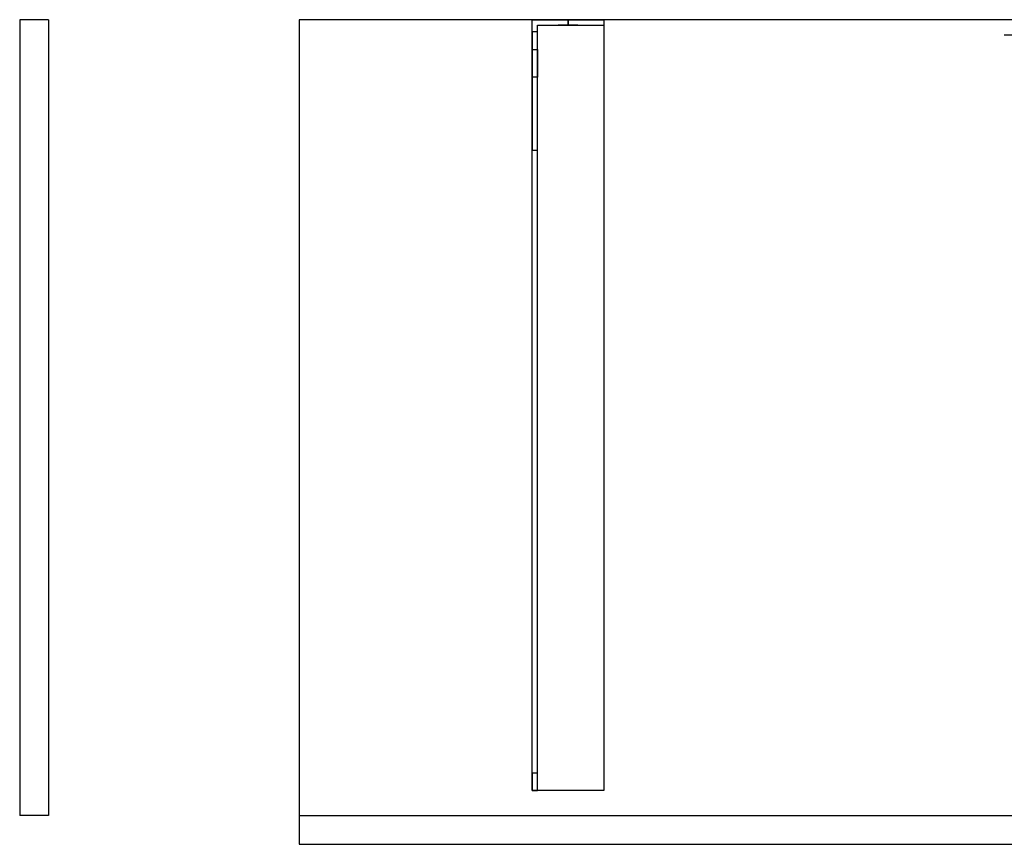
# Model space of a CAD drawing. Units: millimetres. Extents: x -1206 to 1050, y -460 to 0.
# Drawn here: x -1206 to -657, y -460 to 0 of the extents above; entities that cross this region are included whole.
import ezdxf
from ezdxf.lldxf.tags import DXFTag

# ---------------------------------------------------------------- set-up
doc = ezdxf.new("R2010")
doc.units = ezdxf.units.MM
for name, color, linetype, true_color in [('ORTHO$41', 7, 'CONTINUOUS', 0xffffff), ('VERASE001I10$0000', 7, 'CONTINUOUS', 0xffffff), ('VERASE001I11$0000', 7, 'CONTINUOUS', 0xffffff), ('VERASE001I2$0000', 7, 'CONTINUOUS', 0xffffff), ('VERASE001I23$0000', 7, 'CONTINUOUS', 0xffffff), ('VERASE001I27$0100', 7, 'CONTINUOUS', 0xffffff), ('VERASE001I29$0000', 7, 'CONTINUOUS', 0xffffff), ('VERASE001I36$0000', 7, 'CONTINUOUS', 0xffffff), ('VERASE001I39$0000', 7, 'CONTINUOUS', 0xffffff), ('VERASE001I40$0000', 7, 'CONTINUOUS', 0xffffff), ('VERASE001I5$0000', 7, 'CONTINUOUS', 0xffffff), ('VERASE001I6$0000', 7, 'CONTINUOUS', 0xffffff), ('VERASE001I8$0000', 7, 'CONTINUOUS', 0xffffff), ('VERASE001I9$0000', 7, 'CONTINUOUS', 0xffffff), ('VERASE003I295$0100', 7, 'CONTINUOUS', 0xffffff), ('VERASE003I296$1000', 7, 'CONTINUOUS', 0xffffff), ('VERASE003I297$0110', 7, 'CONTINUOUS', 0xffffff), ('VERASE003I298$0010', 7, 'CONTINUOUS', 0xffffff), ('VERASE003I299$0010', 7, 'CONTINUOUS', 0xffffff), ('VERASE003I300$0100', 7, 'CONTINUOUS', 0xffffff), ('VERASE003I301$0000', 7, 'CONTINUOUS', 0xffffff), ('VERASE003I302$1010', 7, 'CONTINUOUS', 0xffffff), ('VERASE003I303$1100', 7, 'CONTINUOUS', 0xffffff), ('VERASE003I304$0000', 7, 'CONTINUOUS', 0xffffff), ('VERASE003I305$1000', 7, 'CONTINUOUS', 0xffffff), ('VERASE003I306$0000', 7, 'CONTINUOUS', 0xffffff), ('VERASE004I155$0000', 7, 'CONTINUOUS', 0xffffff), ('VERASE004I156$0000', 7, 'CONTINUOUS', 0xffffff), ('VERASE004I157$0000', 7, 'CONTINUOUS', 0xffffff), ('VERASE004I158$0000', 7, 'CONTINUOUS', 0xffffff), ('VERASE004I159$0000', 7, 'CONTINUOUS', 0xffffff), ('VERASE004I160$0000', 7, 'CONTINUOUS', 0xffffff), ('VERASE004I161$0000', 7, 'CONTINUOUS', 0xffffff), ('VERASE004I162$0000', 7, 'CONTINUOUS', 0xffffff), ('VERASE004I163$0000', 7, 'CONTINUOUS', 0xffffff), ('VERASE004I164$0000', 7, 'CONTINUOUS', 0xffffff), ('VERASE004I165$0000', 7, 'CONTINUOUS', 0xffffff), ('VERASE004I166$0100', 7, 'CONTINUOUS', 0xffffff), ('VERASE004I167$0000', 7, 'CONTINUOUS', 0xffffff), ('VERASE004I168$0100', 7, 'CONTINUOUS', 0xffffff), ('VERASE004I169$0000', 7, 'CONTINUOUS', 0xffffff), ('VERASE004I170$0000', 7, 'CONTINUOUS', 0xffffff), ('VERASE004I171$0000', 7, 'CONTINUOUS', 0xffffff), ('VERASE004I172$0000', 7, 'CONTINUOUS', 0xffffff), ('VERASE004I173$0000', 7, 'CONTINUOUS', 0xffffff), ('VERASE004I174$0000', 7, 'CONTINUOUS', 0xffffff), ('VERASE004I175$0000', 7, 'CONTINUOUS', 0xffffff), ('VERASE004I176$0100', 7, 'CONTINUOUS', 0xffffff), ('VERASE004I177$0000', 7, 'CONTINUOUS', 0xffffff), ('VERASE004I178$0000', 7, 'CONTINUOUS', 0xffffff), ('VERASE004I179$0000', 7, 'CONTINUOUS', 0xffffff), ('VERASE004I180$0000', 7, 'CONTINUOUS', 0xffffff), ('VERASE004I181$0000', 7, 'CONTINUOUS', 0xffffff), ('VERASE004I182$0000', 7, 'CONTINUOUS', 0xffffff), ('VERASE004I183$0000', 7, 'CONTINUOUS', 0xffffff), ('VERASE004I184$0000', 7, 'CONTINUOUS', 0xffffff), ('VERASE004I185$0000', 7, 'CONTINUOUS', 0xffffff), ('VERASE004I186$0000', 7, 'CONTINUOUS', 0xffffff), ('VERASE004I187$0000', 7, 'CONTINUOUS', 0xffffff), ('VERASE004I188$0000', 7, 'CONTINUOUS', 0xffffff), ('VERASE004I223$0000', 7, 'CONTINUOUS', 0xffffff), ('VERASE004I224$0000', 7, 'CONTINUOUS', 0xffffff), ('VERASE004I225$0000', 7, 'CONTINUOUS', 0xffffff), ('VERASE004I226$0000', 7, 'CONTINUOUS', 0xffffff), ('VERASE004I227$0000', 7, 'CONTINUOUS', 0xffffff), ('VERASE004I228$0000', 7, 'CONTINUOUS', 0xffffff), ('VERASE004I229$0000', 7, 'CONTINUOUS', 0xffffff), ('VERASE004I230$0000', 7, 'CONTINUOUS', 0xffffff), ('VMODIFIED001I10$0001', 7, 'CONTINUOUS', 0xffffff), ('VMODIFIED001I10$0100', 7, 'CONTINUOUS', 0xffffff), ('VMODIFIED001I11$0001', 7, 'CONTINUOUS', 0xffffff), ('VMODIFIED001I11$0010', 7, 'CONTINUOUS', 0xffffff), ('VMODIFIED001I2$0001', 7, 'CONTINUOUS', 0xffffff), ('VMODIFIED001I2$0010', 7, 'CONTINUOUS', 0xffffff), ('VMODIFIED001I23$0100', 7, 'CONTINUOUS', 0xffffff), ('VMODIFIED001I36$0001', 7, 'CONTINUOUS', 0xffffff), ('VMODIFIED001I36$0010', 7, 'CONTINUOUS', 0xffffff), ('VMODIFIED001I39$0001', 7, 'CONTINUOUS', 0xffffff), ('VMODIFIED001I39$0010', 7, 'CONTINUOUS', 0xffffff), ('VMODIFIED001I5$0001', 7, 'CONTINUOUS', 0xffffff), ('VMODIFIED001I5$0010', 7, 'CONTINUOUS', 0xffffff), ('VMODIFIED001I5$0100', 7, 'CONTINUOUS', 0xffffff), ('VMODIFIED001I6$0001', 7, 'CONTINUOUS', 0xffffff), ('VMODIFIED001I6$1000', 7, 'CONTINUOUS', 0xffffff), ('VMODIFIED001I8$0001', 7, 'CONTINUOUS', 0xffffff), ('VMODIFIED001I8$0100', 7, 'CONTINUOUS', 0xffffff), ('VMODIFIED001I8$1000', 7, 'CONTINUOUS', 0xffffff), ('VMODIFIED001I9$0001', 7, 'CONTINUOUS', 0xffffff), ('VMODIFIED001I9$0010', 7, 'CONTINUOUS', 0xffffff), ('VMODIFIED001I9$1000', 7, 'CONTINUOUS', 0xffffff), ('VMODIFIED003I295$0001', 7, 'CONTINUOUS', 0xffffff), ('VMODIFIED003I296$0001', 7, 'CONTINUOUS', 0xffffff), ('VMODIFIED003I297$0001', 7, 'CONTINUOUS', 0xffffff), ('VMODIFIED003I298$0001', 7, 'CONTINUOUS', 0xffffff), ('VMODIFIED003I299$0001', 7, 'CONTINUOUS', 0xffffff), ('VMODIFIED003I300$0001', 7, 'CONTINUOUS', 0xffffff), ('VMODIFIED003I302$0001', 7, 'CONTINUOUS', 0xffffff), ('VMODIFIED003I303$0001', 7, 'CONTINUOUS', 0xffffff), ('VMODIFIED003I305$0001', 7, 'CONTINUOUS', 0xffffff), ('VMODIFIED004I155$0010', 7, 'CONTINUOUS', 0xffffff), ('VMODIFIED004I157$0010', 7, 'CONTINUOUS', 0xffffff), ('VMODIFIED004I158$0010', 7, 'CONTINUOUS', 0xffffff), ('VMODIFIED004I158$0100', 7, 'CONTINUOUS', 0xffffff), ('VMODIFIED004I160$0100', 7, 'CONTINUOUS', 0xffffff), ('VMODIFIED004I166$0010', 7, 'CONTINUOUS', 0xffffff), ('VMODIFIED004I167$0010', 7, 'CONTINUOUS', 0xffffff), ('VMODIFIED004I167$0100', 7, 'CONTINUOUS', 0xffffff), ('VMODIFIED004I169$0100', 7, 'CONTINUOUS', 0xffffff), ('VMODIFIED004I171$0010', 7, 'CONTINUOUS', 0xffffff), ('VMODIFIED004I173$0100', 7, 'CONTINUOUS', 0xffffff), ('VMODIFIED004I174$0100', 7, 'CONTINUOUS', 0xffffff), ('VMODIFIED004I175$0100', 7, 'CONTINUOUS', 0xffffff), ('VMODIFIED004I178$0010', 7, 'CONTINUOUS', 0xffffff), ('VMODIFIED004I179$0010', 7, 'CONTINUOUS', 0xffffff), ('VMODIFIED004I179$0100', 7, 'CONTINUOUS', 0xffffff), ('VMODIFIED004I180$0100', 7, 'CONTINUOUS', 0xffffff), ('VMODIFIED004I181$0100', 7, 'CONTINUOUS', 0xffffff), ('VMODIFIED004I182$0100', 7, 'CONTINUOUS', 0xffffff), ('VMODIFIED004I183$0100', 7, 'CONTINUOUS', 0xffffff), ('VMODIFIED004I186$0100', 7, 'CONTINUOUS', 0xffffff), ('VMODIFIED004I188$0100', 7, 'CONTINUOUS', 0xffffff), ('VMODIFIED004I223$0100', 7, 'CONTINUOUS', 0xffffff), ('VMODIFIED004I224$0100', 7, 'CONTINUOUS', 0xffffff), ('VMODIFIED004I225$0100', 7, 'CONTINUOUS', 0xffffff), ('VMODIFIED004I226$0010', 7, 'CONTINUOUS', 0xffffff), ('VMODIFIED004I226$0100', 7, 'CONTINUOUS', 0xffffff), ('VMODIFIED004I227$0100', 7, 'CONTINUOUS', 0xffffff), ('VMODIFIED004I228$0010', 7, 'CONTINUOUS', 0xffffff), ('VMODIFIED004I228$0100', 7, 'CONTINUOUS', 0xffffff), ('VMODIFIED004I229$0100', 7, 'CONTINUOUS', 0xffffff), ('VMODIFIED004I230$0100', 7, 'CONTINUOUS', 0xffffff)]:
    doc.layers.add(name, color=color, linetype=linetype, true_color=true_color)
tags = doc.linetypes.add('DASHED', pattern=[25.72, 12.86, -12.86]).pattern_tags.tags
tags[6:7] = [DXFTag(74, 4), DXFTag(75, 0), DXFTag(340, '0'), DXFTag(46, 0.0), DXFTag(50, 0.0), DXFTag(44, 0.0), DXFTag(45, 0.0)]
tags[4:5] = [DXFTag(74, 4), DXFTag(75, 0), DXFTag(340, '0'), DXFTag(46, 0.0), DXFTag(50, 0.0), DXFTag(44, 0.0), DXFTag(45, 0.0)]

msp = doc.modelspace()

# ---------------------------------------------------------------- linework, layer by layer
at = {"layer": 'ORTHO$41', "color": 13, "linetype": 'DASHED'}
for p, q in [((-900, -3, -75.5), (-900, 0, -75.5)), ((-900, 0, -86.5), (-900, -3, -86.5)), ((-900, -3, -40.5), (-900, 0, -40.5)), ((-900, 0, -51.5), (-900, -3, -51.5)), ((-900, -3, -140.5), (-900, 0, -140.5)), ((-900, 0, -151.5), (-900, -3, -151.5))]:
    msp.add_line(p, q, dxfattribs=at)
at = {"layer": 'VERASE001I10$0000', "color": 9, "linetype": 'Continuous'}
msp.add_line((-1050, -460, -160), (1050, -460, -160), dxfattribs=at)
at = {"layer": 'VERASE001I11$0000', "color": 9, "linetype": 'Continuous'}
msp.add_line((-1050, 0, -16), (-1050, 0), dxfattribs=at)
at = {"layer": 'VERASE001I2$0000', "color": 9, "linetype": 'Continuous'}
msp.add_line((-1050, -444, -160), (-1050, -460, -160), dxfattribs=at)
at = {"layer": 'VERASE001I23$0000', "color": 9, "linetype": 'Continuous'}
msp.add_line((-1050, -444, -16), (-656.63, -444, -16), dxfattribs=at)
at = {"layer": 'VERASE001I27$0100', "color": 9, "linetype": 'Continuous'}
msp.add_line((656.63, -8.56, -16), (-656.63, -8.56, -16), dxfattribs=at)
at = {"layer": 'VERASE001I29$0000', "color": 9, "linetype": 'Continuous'}
msp.add_line((-1050, -444, -160), (1050, -444, -160), dxfattribs=at)
at = {"layer": 'VERASE001I36$0000', "color": 9, "linetype": 'Continuous'}
msp.add_line((-1050, -444, -160), (-1050, -444, -16), dxfattribs=at)
at = {"layer": 'VERASE001I39$0000', "color": 9, "linetype": 'Continuous'}
msp.add_line((-1050, 0, -16), (-1050, -444, -16), dxfattribs=at)
at = {"layer": 'VERASE001I40$0000', "color": 9, "linetype": 'Continuous'}
msp.add_line((1050, 0, -16), (-1050, 0, -16), dxfattribs=at)
at = {"layer": 'VERASE001I5$0000', "color": 9, "linetype": 'Continuous'}
msp.add_line((-1050, -460, -160), (-1050, -460), dxfattribs=at)
at = {"layer": 'VERASE001I6$0000', "color": 9, "linetype": 'Continuous'}
msp.add_line((1050, 0), (-1050, 0), dxfattribs=at)
at = {"layer": 'VERASE001I8$0000', "color": 9, "linetype": 'Continuous'}
msp.add_line((-1050, -460), (-650, -460), dxfattribs=at)
at = {"layer": 'VERASE001I9$0000', "color": 9, "linetype": 'Continuous'}
msp.add_line((-1050, 0), (-1050, -460), dxfattribs=at)
at = {"layer": 'VERASE003I295$0100', "color": 252, "linetype": 'Continuous'}
msp.add_line((-1190, -444, -16), (-1190, -444, -160), dxfattribs=at)
at = {"layer": 'VERASE003I296$1000', "color": 252, "linetype": 'Continuous'}
msp.add_line((-1190, 0, -16), (-1206, 0, -16), dxfattribs=at)
at = {"layer": 'VERASE003I297$0110', "color": 252, "linetype": 'Continuous'}
msp.add_line((-1206, -444, -16), (-1206, -444, -160), dxfattribs=at)
at = {"layer": 'VERASE003I298$0010', "color": 252, "linetype": 'Continuous'}
msp.add_line((-1206, 0, -160), (-1206, -444, -160), dxfattribs=at)
at = {"layer": 'VERASE003I299$0010', "color": 252, "linetype": 'Continuous'}
msp.add_line((-1206, 0, -16), (-1206, 0, -160), dxfattribs=at)
at = {"layer": 'VERASE003I300$0100', "color": 252, "linetype": 'Continuous'}
msp.add_line((-1190, -444, -160), (-1206, -444, -160), dxfattribs=at)
at = {"layer": 'VERASE003I301$0000', "color": 252, "linetype": 'Continuous'}
msp.add_line((-1190, 0, -160), (-1206, 0, -160), dxfattribs=at)
at = {"layer": 'VERASE003I302$1010', "color": 252, "linetype": 'Continuous'}
msp.add_line((-1206, 0, -16), (-1206, -444, -16), dxfattribs=at)
at = {"layer": 'VERASE003I303$1100', "color": 252, "linetype": 'Continuous'}
msp.add_line((-1190, -444, -16), (-1206, -444, -16), dxfattribs=at)
at = {"layer": 'VERASE003I304$0000', "color": 252, "linetype": 'Continuous'}
msp.add_line((-1190, 0, -16), (-1190, 0, -160), dxfattribs=at)
at = {"layer": 'VERASE003I305$1000', "color": 252, "linetype": 'Continuous'}
msp.add_line((-1190, 0, -16), (-1190, -444, -16), dxfattribs=at)
at = {"layer": 'VERASE003I306$0000', "color": 252, "linetype": 'Continuous'}
msp.add_line((-1190, 0, -160), (-1190, -444, -160), dxfattribs=at)
at = {"layer": 'VERASE004I155$0000', "color": 252, "linetype": 'Continuous'}
msp.add_line((-920, -6.76, -181), (-920, 0, -181), dxfattribs=at)
at = {"layer": 'VERASE004I156$0000', "color": 252, "linetype": 'Continuous'}
msp.add_line((-920, 0, -16), (-880, 0, -16), dxfattribs=at)
at = {"layer": 'VERASE004I157$0000', "color": 252, "linetype": 'Continuous'}
msp.add_line((-920, 0, -181), (-920, 0, -16), dxfattribs=at)
at = {"layer": 'VERASE004I158$0000', "color": 252, "linetype": 'Continuous'}
msp.add_line((-920, -430, -36.34), (-920, -430, -16), dxfattribs=at)
at = {"layer": 'VERASE004I159$0000', "color": 252, "linetype": 'Continuous'}
msp.add_line((-920, 0, -181), (-880, 0, -181), dxfattribs=at)
at = {"layer": 'VERASE004I160$0000', "color": 252, "linetype": 'Continuous'}
msp.add_line((-880, -430, -19), (-880, -430, -16), dxfattribs=at)
at = {"layer": 'VERASE004I161$0000', "color": 252, "linetype": 'Continuous'}
msp.add_line((-880, -430, -16), (-920, -430, -16), dxfattribs=at)
at = {"layer": 'VERASE004I162$0000', "color": 252, "linetype": 'Continuous'}
msp.add_line((-880, 0, -181), (-880, 0, -16), dxfattribs=at)
at = {"layer": 'VERASE004I163$0000', "color": 252, "linetype": 'Continuous'}
msp.add_line((-920, -430, -16), (-920, 0, -16), dxfattribs=at)
at = {"layer": 'VERASE004I164$0000', "color": 252, "linetype": 'Continuous'}
msp.add_line((-880, 0, -16), (-880, -430, -16), dxfattribs=at)
at = {"layer": 'VERASE004I165$0000', "color": 252, "linetype": 'Continuous'}
msp.add_line((-880, 0, -181), (-880, -3, -181), dxfattribs=at)
at = {"layer": 'VERASE004I166$0100', "color": 252, "linetype": 'Continuous'}
msp.add_line((-920, -16.57, -172.91), (-920, -32.06, -93.24), dxfattribs=at)
at = {"layer": 'VERASE004I167$0000', "color": 252, "linetype": 'Continuous'}
msp.add_line((-920, -420.35, -46.34), (-920, -72.77, -58.47), dxfattribs=at)
at = {"layer": 'VERASE004I168$0100', "color": 252, "linetype": 'Continuous'}
msp.add_line((-880, -3, -181), (-880, -3, -19), dxfattribs=at)
at = {"layer": 'VERASE004I169$0000', "color": 252, "linetype": 'Continuous'}
msp.add_line((-880, -430, -19), (-917, -430, -19), dxfattribs=at)
at = {"layer": 'VERASE004I170$0000', "color": 252, "linetype": 'Continuous'}
msp.add_line((-917, -6.76, -181), (-917, -3, -181), dxfattribs=at)
at = {"layer": 'VERASE004I171$0000', "color": 252, "linetype": 'Continuous'}
msp.add_line((-917, -3, -181), (-917, -3, -19), dxfattribs=at)
at = {"layer": 'VERASE004I172$0000', "color": 252, "linetype": 'Continuous'}
msp.add_line((-917, -3, -19), (-880, -3, -19), dxfattribs=at)
at = {"layer": 'VERASE004I173$0000', "color": 252, "linetype": 'Continuous'}
msp.add_line((-917, -3, -181), (-880, -3, -181), dxfattribs=at)
at = {"layer": 'VERASE004I174$0000', "color": 252, "linetype": 'Continuous'}
msp.add_line((-917, -430, -36.34), (-917, -430, -19), dxfattribs=at)
at = {"layer": 'VERASE004I175$0000', "color": 252, "linetype": 'Continuous'}
msp.add_line((-917, -420.35, -46.34), (-917, -72.77, -58.47), dxfattribs=at)
at = {"layer": 'VERASE004I176$0100', "color": 252, "linetype": 'Continuous'}
msp.add_line((-917, -16.57, -172.91), (-917, -32.06, -93.24), dxfattribs=at)
at = {"layer": 'VERASE004I177$0000', "color": 252, "linetype": 'Continuous'}
msp.add_line((-880, -3, -19), (-880, -430, -19), dxfattribs=at)
at = {"layer": 'VERASE004I178$0000', "color": 252, "linetype": 'Continuous'}
msp.add_line((-917, -430, -19), (-917, -3, -19), dxfattribs=at)
at = {"layer": 'VERASE004I179$0000', "color": 252, "linetype": 'Continuous', "extrusion": (1, 0, 0)}
msp.add_arc((-74.27, -101.45, -920), 43, 11, 88, dxfattribs=at)
at = {"layer": 'VERASE004I180$0000', "color": 252, "linetype": 'Continuous'}
msp.add_line((-920, -72.77, -58.47), (-917, -72.77, -58.47), dxfattribs=at)
at = {"layer": 'VERASE004I181$0000', "color": 252, "linetype": 'Continuous', "extrusion": (-1, 0, 0)}
msp.add_arc((74.27, -101.45, 917), 43, 92, 169, dxfattribs=at)
at = {"layer": 'VERASE004I182$0000', "color": 252, "linetype": 'Continuous'}
msp.add_line((-917, -32.06, -93.24), (-920, -32.06, -93.24), dxfattribs=at)
at = {"layer": 'VERASE004I183$0000', "color": 252, "linetype": 'Continuous', "extrusion": (0, -1, 0)}
msp.add_circle((-900, -46, 3), 5.5, dxfattribs=at)
at = {"layer": 'VERASE004I184$0000', "color": 252, "linetype": 'Continuous', "extrusion": (0, -1, 0)}
msp.add_circle((-900, -46), 5.5, dxfattribs=at)
at = {"layer": 'VERASE004I185$0000', "color": 252, "linetype": 'Continuous', "extrusion": (0, -1, 0)}
msp.add_circle((-900, -81), 5.5, dxfattribs=at)
at = {"layer": 'VERASE004I186$0000', "color": 252, "linetype": 'Continuous', "extrusion": (0, -1, 0)}
msp.add_circle((-900, -81, 3), 5.5, dxfattribs=at)
at = {"layer": 'VERASE004I187$0000', "color": 252, "linetype": 'Continuous', "extrusion": (0, -1, 0)}
msp.add_circle((-900, -146), 5.5, dxfattribs=at)
at = {"layer": 'VERASE004I188$0000', "color": 252, "linetype": 'Continuous', "extrusion": (0, -1, 0)}
msp.add_circle((-900, -146, 3), 5.5, dxfattribs=at)
at = {"layer": 'VERASE004I223$0000', "color": 252, "linetype": 'Continuous', "extrusion": (1, 0, 0)}
msp.add_arc((-420, -36.34, -917), 10, 180, 268, dxfattribs=at)
at = {"layer": 'VERASE004I224$0000', "color": 252, "linetype": 'Continuous'}
msp.add_line((-920, -16.57, -172.91), (-917, -16.57, -172.91), dxfattribs=at)
at = {"layer": 'VERASE004I225$0000', "color": 252, "linetype": 'Continuous'}
msp.add_line((-917, -6.76, -181), (-920, -6.76, -181), dxfattribs=at)
at = {"layer": 'VERASE004I226$0000', "color": 252, "linetype": 'Continuous', "extrusion": (-1, 0, 0)}
msp.add_arc((6.76, -171, 920), 10, 270, 349, dxfattribs=at)
at = {"layer": 'VERASE004I227$0000', "color": 252, "linetype": 'Continuous'}
msp.add_line((-917, -420.35, -46.34), (-920, -420.35, -46.34), dxfattribs=at)
at = {"layer": 'VERASE004I228$0000', "color": 252, "linetype": 'Continuous', "extrusion": (-1, 0, 0)}
msp.add_arc((420, -36.34, 920), 10, 272, 360, dxfattribs=at)
at = {"layer": 'VERASE004I229$0000', "color": 252, "linetype": 'Continuous'}
msp.add_line((-920, -430, -36.34), (-917, -430, -36.34), dxfattribs=at)
at = {"layer": 'VERASE004I230$0000', "color": 252, "linetype": 'Continuous', "extrusion": (1, 0, 0)}
msp.add_arc((-6.76, -171, -917), 10, 191, 270, dxfattribs=at)
at = {"layer": 'VMODIFIED001I10$0001', "color": 9, "linetype": 'Continuous'}
msp.add_line((-1050, -460, -160), (1050, -460, -160), dxfattribs=at)
at = {"layer": 'VMODIFIED001I10$0100', "color": 9, "linetype": 'Continuous'}
msp.add_line((-1050, -460, -160), (1050, -460, -160), dxfattribs=at)
at = {"layer": 'VMODIFIED001I11$0001', "color": 9, "linetype": 'Continuous'}
msp.add_line((-1050, 0, -16), (-1050, 0), dxfattribs=at)
at = {"layer": 'VMODIFIED001I11$0010', "color": 9, "linetype": 'Continuous'}
msp.add_line((-1050, 0, -16), (-1050, 0), dxfattribs=at)
at = {"layer": 'VMODIFIED001I2$0001', "color": 9, "linetype": 'Continuous'}
msp.add_line((-1050, -444, -160), (-1050, -460, -160), dxfattribs=at)
at = {"layer": 'VMODIFIED001I2$0010', "color": 9, "linetype": 'Continuous'}
msp.add_line((-1050, -444, -160), (-1050, -460, -160), dxfattribs=at)
at = {"layer": 'VMODIFIED001I23$0100', "color": 13, "linetype": 'DASHED'}
msp.add_line((-1050, -444, -16), (-656.63, -444, -16), dxfattribs=at)
at = {"layer": 'VMODIFIED001I36$0001', "color": 9, "linetype": 'Continuous'}
msp.add_line((-1050, -444, -160), (-1050, -444, -16), dxfattribs=at)
at = {"layer": 'VMODIFIED001I36$0010', "color": 9, "linetype": 'Continuous'}
msp.add_line((-1050, -444, -160), (-1050, -444, -16), dxfattribs=at)
at = {"layer": 'VMODIFIED001I39$0001', "color": 9, "linetype": 'Continuous'}
msp.add_line((-1050, 0, -16), (-1050, -444, -16), dxfattribs=at)
at = {"layer": 'VMODIFIED001I39$0010', "color": 9, "linetype": 'Continuous'}
msp.add_line((-1050, 0, -16), (-1050, -444, -16), dxfattribs=at)
at = {"layer": 'VMODIFIED001I5$0001', "color": 9, "linetype": 'Continuous'}
msp.add_line((-1050, -460, -160), (-1050, -460), dxfattribs=at)
at = {"layer": 'VMODIFIED001I5$0010', "color": 9, "linetype": 'Continuous'}
msp.add_line((-1050, -460, -160), (-1050, -460), dxfattribs=at)
at = {"layer": 'VMODIFIED001I5$0100', "color": 9, "linetype": 'Continuous'}
msp.add_line((-1050, -460, -160), (-1050, -460), dxfattribs=at)
at = {"layer": 'VMODIFIED001I6$0001', "color": 9, "linetype": 'Continuous'}
msp.add_line((1050, 0), (-1050, 0), dxfattribs=at)
at = {"layer": 'VMODIFIED001I6$1000', "color": 9, "linetype": 'Continuous'}
msp.add_line((1050, 0), (-1050, 0), dxfattribs=at)
at = {"layer": 'VMODIFIED001I8$0001', "color": 9, "linetype": 'Continuous'}
msp.add_line((-1050, -460), (-650, -460), dxfattribs=at)
at = {"layer": 'VMODIFIED001I8$0100', "color": 9, "linetype": 'Continuous'}
msp.add_line((-1050, -460), (-650, -460), dxfattribs=at)
at = {"layer": 'VMODIFIED001I8$1000', "color": 9, "linetype": 'Continuous'}
msp.add_line((-1050, -460), (-650, -460), dxfattribs=at)
at = {"layer": 'VMODIFIED001I9$0001', "color": 9, "linetype": 'Continuous'}
msp.add_line((-1050, 0), (-1050, -460), dxfattribs=at)
at = {"layer": 'VMODIFIED001I9$0010', "color": 9, "linetype": 'Continuous'}
msp.add_line((-1050, 0), (-1050, -460), dxfattribs=at)
at = {"layer": 'VMODIFIED001I9$1000', "color": 9, "linetype": 'Continuous'}
msp.add_line((-1050, 0), (-1050, -460), dxfattribs=at)
at = {"layer": 'VMODIFIED003I295$0001', "color": 9, "linetype": 'Continuous'}
msp.add_line((-1190, -444, -16), (-1190, -444, -160), dxfattribs=at)
at = {"layer": 'VMODIFIED003I296$0001', "color": 9, "linetype": 'Continuous'}
msp.add_line((-1190, 0, -16), (-1206, 0, -16), dxfattribs=at)
at = {"layer": 'VMODIFIED003I297$0001', "color": 9, "linetype": 'Continuous'}
msp.add_line((-1206, -444, -16), (-1206, -444, -160), dxfattribs=at)
at = {"layer": 'VMODIFIED003I298$0001', "color": 9, "linetype": 'Continuous'}
msp.add_line((-1206, 0, -160), (-1206, -444, -160), dxfattribs=at)
at = {"layer": 'VMODIFIED003I299$0001', "color": 9, "linetype": 'Continuous'}
msp.add_line((-1206, 0, -16), (-1206, 0, -160), dxfattribs=at)
at = {"layer": 'VMODIFIED003I300$0001', "color": 9, "linetype": 'Continuous'}
msp.add_line((-1190, -444, -160), (-1206, -444, -160), dxfattribs=at)
at = {"layer": 'VMODIFIED003I302$0001', "color": 9, "linetype": 'Continuous'}
msp.add_line((-1206, 0, -16), (-1206, -444, -16), dxfattribs=at)
at = {"layer": 'VMODIFIED003I303$0001', "color": 9, "linetype": 'Continuous'}
msp.add_line((-1190, -444, -16), (-1206, -444, -16), dxfattribs=at)
at = {"layer": 'VMODIFIED003I305$0001', "color": 9, "linetype": 'Continuous'}
msp.add_line((-1190, 0, -16), (-1190, -444, -16), dxfattribs=at)
at = {"layer": 'VMODIFIED004I155$0010', "color": 9, "linetype": 'Continuous'}
msp.add_line((-920, -6.76, -181), (-920, 0, -181), dxfattribs=at)
at = {"layer": 'VMODIFIED004I157$0010', "color": 9, "linetype": 'Continuous'}
msp.add_line((-920, 0, -181), (-920, 0, -16), dxfattribs=at)
at = {"layer": 'VMODIFIED004I158$0010', "color": 9, "linetype": 'Continuous'}
msp.add_line((-920, -430, -36.34), (-920, -430, -16), dxfattribs=at)
at = {"layer": 'VMODIFIED004I158$0100', "color": 13, "linetype": 'DASHED'}
msp.add_line((-920, -430, -36.34), (-920, -430, -16), dxfattribs=at)
at = {"layer": 'VMODIFIED004I160$0100', "color": 13, "linetype": 'DASHED'}
msp.add_line((-880, -430, -19), (-880, -430, -16), dxfattribs=at)
at = {"layer": 'VMODIFIED004I166$0010', "color": 9, "linetype": 'Continuous'}
msp.add_line((-920, -16.57, -172.91), (-920, -32.06, -93.24), dxfattribs=at)
at = {"layer": 'VMODIFIED004I167$0010', "color": 9, "linetype": 'Continuous'}
msp.add_line((-920, -420.35, -46.34), (-920, -72.77, -58.47), dxfattribs=at)
at = {"layer": 'VMODIFIED004I167$0100', "color": 13, "linetype": 'DASHED'}
msp.add_line((-920, -420.35, -46.34), (-920, -72.77, -58.47), dxfattribs=at)
at = {"layer": 'VMODIFIED004I169$0100', "color": 13, "linetype": 'DASHED'}
msp.add_line((-880, -430, -19), (-917, -430, -19), dxfattribs=at)
at = {"layer": 'VMODIFIED004I171$0010', "color": 13, "linetype": 'DASHED'}
msp.add_line((-917, -3, -181), (-917, -3, -19), dxfattribs=at)
at = {"layer": 'VMODIFIED004I173$0100', "color": 9, "linetype": 'Continuous'}
msp.add_line((-917, -3, -181), (-880, -3, -181), dxfattribs=at)
at = {"layer": 'VMODIFIED004I174$0100', "color": 13, "linetype": 'DASHED'}
msp.add_line((-917, -430, -36.34), (-917, -430, -19), dxfattribs=at)
at = {"layer": 'VMODIFIED004I175$0100', "color": 13, "linetype": 'DASHED'}
msp.add_line((-917, -420.35, -46.34), (-917, -72.77, -58.47), dxfattribs=at)
at = {"layer": 'VMODIFIED004I178$0010', "color": 13, "linetype": 'DASHED'}
msp.add_line((-917, -430, -19), (-917, -3, -19), dxfattribs=at)
at = {"layer": 'VMODIFIED004I179$0010', "color": 9, "linetype": 'Continuous', "extrusion": (1, 0, 0)}
msp.add_arc((-74.27, -101.45, -920), 43, 11, 88, dxfattribs=at)
at = {"layer": 'VMODIFIED004I179$0100', "color": 13, "linetype": 'DASHED', "extrusion": (1, 0, 0)}
msp.add_arc((-74.27, -101.45, -920), 43, 11, 88, dxfattribs=at)
at = {"layer": 'VMODIFIED004I180$0100', "color": 13, "linetype": 'DASHED'}
msp.add_line((-920, -72.77, -58.47), (-917, -72.77, -58.47), dxfattribs=at)
at = {"layer": 'VMODIFIED004I181$0100', "color": 13, "linetype": 'DASHED', "extrusion": (-1, 0, 0)}
msp.add_arc((74.27, -101.45, 917), 43, 92, 169, dxfattribs=at)
at = {"layer": 'VMODIFIED004I182$0100', "color": 13, "linetype": 'DASHED'}
msp.add_line((-917, -32.06, -93.24), (-920, -32.06, -93.24), dxfattribs=at)
at = {"layer": 'VMODIFIED004I183$0100', "color": 13, "linetype": 'DASHED', "extrusion": (0, -1, 0)}
msp.add_circle((-900, -46, 3), 5.5, dxfattribs=at)
at = {"layer": 'VMODIFIED004I186$0100', "color": 13, "linetype": 'DASHED', "extrusion": (0, -1, 0)}
msp.add_circle((-900, -81, 3), 5.5, dxfattribs=at)
at = {"layer": 'VMODIFIED004I188$0100', "color": 13, "linetype": 'DASHED', "extrusion": (0, -1, 0)}
msp.add_circle((-900, -146, 3), 5.5, dxfattribs=at)
at = {"layer": 'VMODIFIED004I223$0100', "color": 13, "linetype": 'DASHED', "extrusion": (1, 0, 0)}
msp.add_arc((-420, -36.34, -917), 10, 180, 268, dxfattribs=at)
at = {"layer": 'VMODIFIED004I224$0100', "color": 13, "linetype": 'Continuous'}
msp.add_line((-920, -16.57, -172.91), (-917, -16.57, -172.91), dxfattribs=at)
at = {"layer": 'VMODIFIED004I225$0100', "color": 9, "linetype": 'Continuous'}
msp.add_line((-917, -6.76, -181), (-920, -6.76, -181), dxfattribs=at)
at = {"layer": 'VMODIFIED004I226$0010', "color": 9, "linetype": 'Continuous', "extrusion": (-1, 0, 0)}
msp.add_arc((6.76, -171, 920), 10, 270, 349, dxfattribs=at)
at = {"layer": 'VMODIFIED004I226$0100', "color": 9, "linetype": 'Continuous', "extrusion": (-1, 0, 0)}
msp.add_arc((6.76, -171, 920), 10, 270, 349, dxfattribs=at)
at = {"layer": 'VMODIFIED004I227$0100', "color": 13, "linetype": 'DASHED'}
msp.add_line((-917, -420.35, -46.34), (-920, -420.35, -46.34), dxfattribs=at)
at = {"layer": 'VMODIFIED004I228$0010', "color": 9, "linetype": 'Continuous', "extrusion": (-1, 0, 0)}
msp.add_arc((420, -36.34, 920), 10, 272, 360, dxfattribs=at)
at = {"layer": 'VMODIFIED004I228$0100', "color": 13, "linetype": 'DASHED', "extrusion": (-1, 0, 0)}
msp.add_arc((420, -36.34, 920), 10, 272, 360, dxfattribs=at)
at = {"layer": 'VMODIFIED004I229$0100', "color": 13, "linetype": 'DASHED'}
msp.add_line((-920, -430, -36.34), (-917, -430, -36.34), dxfattribs=at)
at = {"layer": 'VMODIFIED004I230$0100', "color": 9, "linetype": 'Continuous', "extrusion": (1, 0, 0)}
msp.add_arc((-6.76, -171, -917), 10, 191, 270, dxfattribs=at)

doc.saveas('drawing.dxf')
